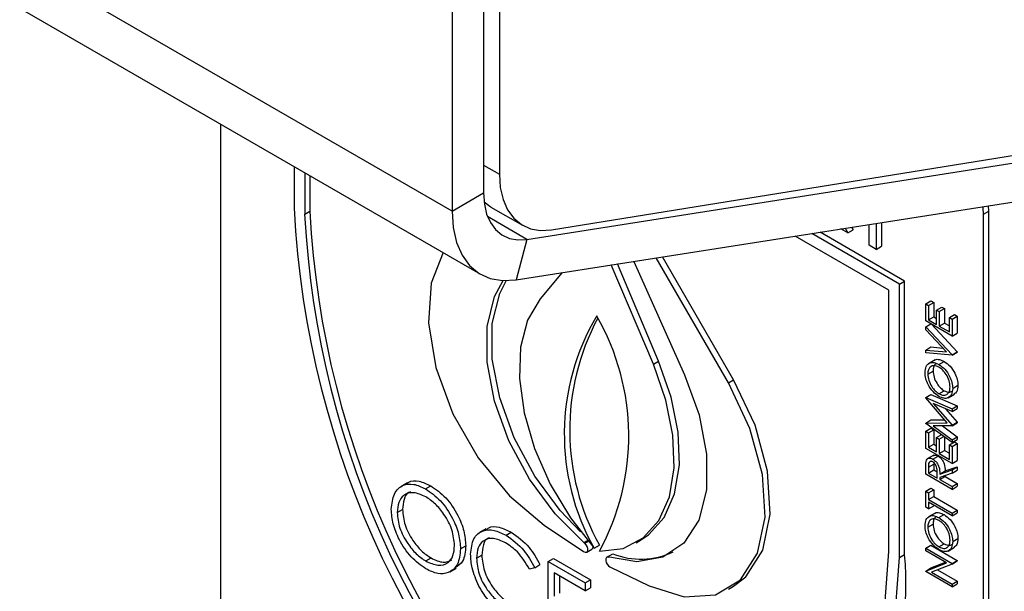
# Model space of a CAD drawing. Units: millimetres. Extents: x 5 to 415, y 5 to 292.
# Drawn here: x 323 to 326, y 190 to 191 of the extents above; entities that cross this region are included whole.
import ezdxf

# ---------------------------------------------------------------- set-up
doc = ezdxf.new("R2010")
doc.units = ezdxf.units.MM

msp = doc.modelspace()

# ---------------------------------------------------------------- linework, layer by layer
at = {"color": 7, "linetype": 'Continuous', "lineweight": 25}
for p, q in [((324.0109, 190.7906), (270.9779, 221.4059)), ((271.0737, 221.1942), (324.1068, 190.5789)), ((324.17, 193.7107), (324.17, 190.9149)), ((324.117, 193.6801), (324.117, 190.8518)), ((324.0109, 193.6188), (324.0109, 190.7906)), ((324.3454, 190.728), (328.531, 191.4043)), ((324.2624, 190.696), (328.3478, 191.3374)), ((324.2261, 190.56), (328.3115, 191.2013)), ((323.2331, 191.0832), (323.2331, 188.9943)), ((323.4806, 190.9403), (323.4806, 190.8009)), ((323.516, 190.9199), (323.516, 190.7805)), ((323.5336, 190.9097), (323.5336, 190.7907)), ((324.0109, 190.7906), (324.117, 190.8518)), ((323.516, 190.7805), (323.5336, 190.7907)), ((324.1417, 190.8044), (324.2477, 190.7432)), ((325.7964, 190.7807), (325.8141, 190.7909)), ((325.8141, 190.7909), (325.8128, 190.809)), ((325.8141, 187.5247), (325.8141, 190.7909)), ((325.453, 190.7526), (325.453, 190.6727)), ((325.7964, 187.5145), (325.7964, 190.7807)), ((325.5312, 190.5561), (325.2469, 190.7202)), ((325.3402, 190.7174), (325.3164, 190.7311)), ((325.3311, 190.7334), (325.3402, 190.7174)), ((325.3402, 190.7174), (325.3578, 190.7276)), ((325.3526, 190.7368), (325.3578, 190.7276)), ((325.4116, 190.6762), (325.4116, 190.7461)), ((325.4354, 190.7498), (325.4354, 190.6625)), ((324.2624, 190.696), (324.2261, 190.56)), ((325.4782, 190.5255), (325.1635, 190.7071)), ((325.5135, 190.5459), (325.2191, 190.7159)), ((325.4354, 190.6625), (325.4116, 190.6762)), ((325.4354, 190.6625), (325.453, 190.6727)), ((324.621, 190.622), (324.7921, 190.2411)), ((324.939, 190.2141), (324.6967, 190.6338)), ((324.9567, 190.2243), (324.7183, 190.6372)), ((324.6871, 190.2768), (324.5456, 190.6101)), ((324.7048, 190.287), (324.5662, 190.6134)), ((324.3803, 190.5842), (324.307, 190.4962)), ((325.5135, 190.5459), (325.5312, 190.5561)), ((325.5312, 189.6375), (325.5312, 190.5561)), ((325.4782, 189.6477), (325.4782, 190.5255)), ((325.5135, 189.6273), (325.5135, 190.5459)), ((325.6019, 190.4794), (325.6196, 190.4896)), ((325.6196, 190.4896), (325.6287, 190.4844)), ((325.6019, 190.4219), (325.6019, 190.4794)), ((325.6019, 190.4794), (325.611, 190.4742)), ((325.611, 190.4742), (325.6287, 190.4844)), ((325.611, 190.4742), (325.611, 190.4258)), ((325.6287, 190.4844), (325.6287, 190.436)), ((325.6382, 190.4585), (325.6559, 190.4687)), ((325.6382, 190.4101), (325.6382, 190.4585)), ((325.6382, 190.4585), (325.6473, 190.4533)), ((325.6473, 190.4533), (325.6649, 190.4635)), ((325.6559, 190.4687), (325.6649, 190.4635)), ((325.6649, 190.4635), (325.6649, 190.4151)), ((325.6903, 190.3708), (325.6019, 190.4219)), ((325.611, 190.4258), (325.6287, 190.436)), ((325.611, 190.4258), (325.6382, 190.4101)), ((325.6287, 190.436), (325.6382, 190.4305)), ((325.6473, 190.4533), (325.6473, 190.4049)), ((325.6813, 190.4336), (325.6989, 190.4438)), ((325.6813, 190.3852), (325.6813, 190.4336)), ((325.6813, 190.4336), (325.6903, 190.4284)), ((325.6903, 190.4284), (325.708, 190.4386)), ((325.6903, 190.4284), (325.6903, 190.3708)), ((325.6989, 190.4438), (325.708, 190.4386)), ((325.708, 190.4386), (325.708, 190.381)), ((325.6019, 190.4022), (325.6189, 190.412)), ((325.6019, 190.4022), (325.6903, 190.308)), ((325.6019, 190.3924), (325.6019, 190.4022)), ((325.6716, 190.3182), (325.6019, 190.3924)), ((325.6212, 190.4107), (325.708, 190.3182)), ((325.6473, 190.4049), (325.6649, 190.4151)), ((325.6473, 190.4049), (325.6813, 190.3852)), ((325.6649, 190.4151), (325.6813, 190.4056)), ((325.6903, 190.3708), (325.708, 190.381)), ((325.6019, 190.3244), (325.6196, 190.3346)), ((325.6019, 190.3146), (325.6019, 190.3244)), ((325.6019, 190.3244), (325.6716, 190.3182)), ((325.6196, 190.3346), (325.6595, 190.331)), ((325.6903, 190.3067), (325.6019, 190.3146)), ((325.6331, 190.291), (325.611, 190.2783)), ((325.6903, 190.308), (325.708, 190.3182)), ((325.6903, 190.3067), (325.708, 190.3169)), ((325.6903, 190.308), (325.6903, 190.3067)), ((325.708, 190.3182), (325.708, 190.3169)), ((324.6871, 190.2768), (324.7048, 190.287)), ((325.6461, 190.276), (325.6638, 190.2862)), ((324.939, 190.2141), (324.9567, 190.2243)), ((325.6087, 190.2437), (325.6264, 190.2539)), ((325.6926, 190.1956), (325.7103, 190.2059)), ((325.6019, 190.1649), (325.6196, 190.1751)), ((325.6019, 190.1649), (325.6903, 190.1274)), ((325.6019, 190.1636), (325.6019, 190.1649)), ((325.6745, 190.0797), (325.6019, 190.1636)), ((325.6196, 190.1751), (325.708, 190.1376)), ((325.6465, 190.1776), (325.6642, 190.1878)), ((325.6768, 190.1638), (325.6989, 190.1766)), ((325.6903, 190.1182), (325.6267, 190.1452)), ((325.6267, 190.1452), (325.6903, 190.0716)), ((325.6685, 190.1275), (325.708, 190.0818)), ((325.6903, 190.1274), (325.708, 190.1376)), ((325.6903, 190.1182), (325.708, 190.1284)), ((325.6903, 190.1274), (325.6903, 190.1182)), ((325.708, 190.1376), (325.708, 190.1284)), ((325.6019, 190.0794), (325.6196, 190.0896)), ((325.6196, 190.0896), (325.6657, 190.0898)), ((325.6019, 190.0794), (325.6745, 190.0797)), ((325.6019, 190.0781), (325.6019, 190.0794)), ((325.6903, 190.0136), (325.6019, 190.0781)), ((325.6019, 190.0515), (325.6196, 190.0617)), ((325.611, 190.0463), (325.6287, 190.0565)), ((325.6196, 190.0617), (325.6287, 190.0565)), ((325.6903, 190.0696), (325.6266, 190.0694)), ((325.6266, 190.0694), (325.6903, 190.0228)), ((325.6287, 190.0565), (325.6287, 190.0081)), ((325.6581, 190.0695), (325.708, 190.033)), ((325.6903, 190.0716), (325.708, 190.0818)), ((325.6903, 190.0696), (325.708, 190.0798)), ((325.6903, 190.0716), (325.6903, 190.0696)), ((325.708, 190.0818), (325.708, 190.0798)), ((325.6019, 189.994), (325.6019, 190.0515)), ((325.6019, 190.0515), (325.611, 190.0463)), ((325.611, 190.0463), (325.611, 189.9979)), ((325.6382, 190.0306), (325.6543, 190.0399)), ((325.6382, 189.9822), (325.6382, 190.0306)), ((325.6382, 190.0306), (325.6473, 190.0254)), ((325.6473, 190.0254), (325.6623, 190.034)), ((325.6473, 190.0254), (325.6473, 189.977)), ((325.6649, 190.0321), (325.6649, 189.9872)), ((325.6903, 190.0228), (325.708, 190.033)), ((325.6903, 190.0136), (325.708, 190.0238)), ((325.708, 190.033), (325.708, 190.0238)), ((325.6903, 189.9429), (325.6019, 189.994)), ((325.611, 189.9979), (325.6287, 190.0081)), ((325.611, 189.9979), (325.6382, 189.9822)), ((325.6287, 190.0081), (325.6382, 190.0026)), ((325.6813, 190.0057), (325.6989, 190.0159)), ((325.6813, 190.0057), (325.6903, 190.0005)), ((325.6813, 189.9573), (325.6813, 190.0057)), ((325.6903, 190.0228), (325.6903, 190.0136)), ((325.6903, 190.0005), (325.708, 190.0107)), ((325.6903, 190.0005), (325.6903, 189.9429)), ((325.6989, 190.0159), (325.708, 190.0107)), ((325.708, 190.0107), (325.708, 189.9531)), ((325.6292, 189.9716), (325.6071, 189.9588)), ((325.6256, 189.9581), (325.6432, 189.9683)), ((325.6473, 189.977), (325.6649, 189.9872)), ((325.6473, 189.977), (325.6813, 189.9573)), ((325.6649, 189.9872), (325.6813, 189.9777)), ((325.6019, 189.9076), (325.6019, 189.928)), ((325.611, 189.9307), (325.6287, 189.9409)), ((325.611, 189.9307), (325.611, 189.9115)), ((325.6297, 189.9488), (325.6287, 189.9409)), ((325.6287, 189.9409), (325.6287, 189.9217)), ((325.6672, 189.9183), (325.708, 189.9322)), ((325.6903, 189.9429), (325.708, 189.9531)), ((325.6903, 189.922), (325.708, 189.9322)), ((325.708, 189.9322), (325.708, 189.9209)), ((325.6903, 189.8566), (325.6019, 189.9076)), ((325.611, 189.9115), (325.6287, 189.9217)), ((325.611, 189.9115), (325.6405, 189.8945)), ((325.6287, 189.9217), (325.6404, 189.915)), ((325.6405, 189.8945), (325.6406, 189.9131)), ((325.6495, 189.908), (325.6903, 189.922)), ((325.6495, 189.908), (325.6672, 189.9183)), ((325.6903, 189.9107), (325.6495, 189.8967)), ((325.6495, 189.8893), (325.6672, 189.8995)), ((325.6495, 189.8967), (325.6495, 189.8893)), ((325.6672, 189.9028), (325.6672, 189.8995)), ((325.6672, 189.8995), (325.708, 189.8759)), ((325.6903, 189.922), (325.6903, 189.9107)), ((325.6903, 189.9107), (325.708, 189.9209)), ((323.8609, 189.8783), (323.8388, 189.8656)), ((323.9217, 189.8587), (323.9394, 189.8689)), ((325.6019, 189.85), (325.6196, 189.8602)), ((325.6196, 189.8602), (325.6287, 189.855)), ((325.6495, 189.8893), (325.6903, 189.8657)), ((325.6903, 189.8657), (325.708, 189.8759)), ((325.6903, 189.8566), (325.708, 189.8668)), ((325.6903, 189.8657), (325.6903, 189.8566)), ((325.708, 189.8759), (325.708, 189.8668)), ((325.6019, 189.7964), (325.6019, 189.85)), ((325.6019, 189.85), (325.611, 189.8448)), ((325.611, 189.8448), (325.6287, 189.855)), ((325.611, 189.8448), (325.611, 189.8225)), ((325.611, 189.8225), (325.6287, 189.8327)), ((325.6287, 189.855), (325.6287, 189.8327)), ((325.6287, 189.8327), (325.708, 189.787)), ((325.611, 189.7911), (325.6019, 189.7964)), ((325.611, 189.8225), (325.6903, 189.7767)), ((325.6903, 189.7676), (325.611, 189.8134)), ((325.611, 189.8134), (325.611, 189.7911)), ((325.611, 189.7911), (325.6287, 189.8013)), ((325.6287, 189.8032), (325.6287, 189.8013)), ((323.8268, 189.7784), (323.8445, 189.7886)), ((325.6331, 189.7767), (325.611, 189.764)), ((325.6461, 189.7617), (325.6638, 189.7719)), ((325.6903, 189.7767), (325.708, 189.787)), ((325.6903, 189.7676), (325.708, 189.7778)), ((325.6903, 189.7767), (325.6903, 189.7676)), ((325.708, 189.787), (325.708, 189.7778)), ((324.3207, 189.7363), (324.4529, 189.6476)), ((325.6087, 189.7294), (325.6264, 189.7396)), ((324.126, 189.7242), (324.1039, 189.7115)), ((324.1922, 189.7026), (324.2098, 189.7128)), ((324.0393, 189.6568), (324.057, 189.667)), ((324.4569, 189.6754), (324.454, 189.6779)), ((324.4882, 189.659), (324.5059, 189.6692)), ((324.6295, 189.6776), (324.6472, 189.6878)), ((325.6019, 189.659), (325.6196, 189.6692)), ((325.6196, 189.6692), (325.708, 189.6181)), ((325.6465, 189.6633), (325.6642, 189.6736)), ((325.6768, 189.6496), (325.6989, 189.6623)), ((325.6926, 189.6814), (325.7103, 189.6916)), ((324.0931, 189.6254), (324.1108, 189.6356)), ((324.4633, 189.646), (324.481, 189.6562)), ((324.5336, 189.6303), (324.5308, 189.6287)), ((324.5332, 189.6304), (324.5508, 189.6406)), ((324.5332, 189.6304), (324.5374, 189.629)), ((325.5135, 189.6273), (325.5312, 189.6375)), ((325.6019, 189.659), (325.6903, 189.6079)), ((325.6019, 189.6498), (325.6019, 189.659)), ((325.6715, 189.6096), (325.6019, 189.6498)), ((323.9227, 189.6161), (323.9404, 189.6263)), ((324.2886, 189.5936), (324.2712, 189.5883)), ((324.2886, 189.5936), (324.3063, 189.6038)), ((324.3339, 189.6142), (324.3516, 189.6244)), ((324.3339, 189.6142), (324.4586, 189.5423)), ((324.3339, 189.3591), (324.3339, 189.6142)), ((324.3516, 189.6244), (324.4762, 189.5525)), ((324.5413, 189.5966), (324.6734, 189.5327)), ((325.6019, 189.5824), (325.6715, 189.6096)), ((325.6196, 189.5926), (325.6681, 189.6116)), ((325.6903, 189.6059), (325.6209, 189.5787)), ((325.6903, 189.6079), (325.708, 189.6181)), ((325.6903, 189.6059), (325.708, 189.6161)), ((325.6903, 189.6079), (325.6903, 189.6059)), ((325.708, 189.6181), (325.708, 189.6161)), ((324.0031, 189.5796), (324.0252, 189.5924)), ((324.4586, 189.5161), (324.3537, 189.5766)), ((324.3537, 189.5766), (324.3537, 189.4981)), ((324.3714, 189.5664), (324.3714, 189.5083)), ((325.6019, 189.5824), (325.6196, 189.5926)), ((325.6019, 189.5805), (325.6019, 189.5824)), ((325.6903, 189.5294), (325.6019, 189.5805)), ((325.6209, 189.5787), (325.6903, 189.5386)), ((325.642, 189.5869), (325.708, 189.5488)), ((324.4586, 189.5423), (324.4762, 189.5525)), ((324.4586, 189.5423), (324.4586, 189.5161)), ((324.4762, 189.5525), (324.4762, 189.5263)), ((324.939, 189.5213), (324.9567, 189.5315)), ((325.6903, 189.5386), (325.708, 189.5488)), ((325.6903, 189.5294), (325.708, 189.5396)), ((325.6903, 189.5386), (325.6903, 189.5294)), ((325.708, 189.5488), (325.708, 189.5396)), ((324.4586, 189.5161), (324.4762, 189.5263))]:
    msp.add_line(p, q, dxfattribs=at)
at = {"color": 8, "linetype": 'Continuous', "lineweight": 25}
for p, q in [((324.117, 190.9455), (324.17, 190.9149)), ((324.2624, 190.696), (324.1303, 190.7722)), ((324.454, 189.6779), (324.466, 189.6848)), ((324.4569, 189.6754), (324.4683, 189.682))]:
    msp.add_line(p, q, dxfattribs=at)
at = {"color": 7, "linetype": 'Continuous', "lineweight": 25, "flags": 128}
for points in [[(324.17, 190.9149), (324.1731, 190.87), (324.1824, 190.8297), (324.1975, 190.795), (324.2183, 190.7667), (324.2441, 190.7454), (324.2743, 190.7317), (324.3084, 190.7258), (324.3454, 190.728)], [(324.117, 190.8518), (324.1196, 190.8145), (324.1272, 190.781), (324.1398, 190.7521), (324.157, 190.7286), (324.1784, 190.7108), (324.2035, 190.6993), (324.2317, 190.6943), (324.2624, 190.696)], [(324.1417, 190.8044), (324.138, 190.8066), (324.1187, 190.8214)], [(324.0109, 190.7906), (324.0148, 190.7354), (324.0261, 190.6858), (324.0447, 190.6431), (324.0701, 190.6081), (324.1017, 190.5819), (324.1389, 190.5649), (324.1807, 190.5575), (324.2261, 190.56)], [(325.7964, 190.7807), (325.7947, 190.8016), (325.7939, 190.8061)], [(323.9809, 190.6515), (323.9408, 190.5493), (323.9318, 190.416), (323.9569, 190.2657), (324.0139, 190.1105), (324.0984, 189.9629), (324.2035, 189.8348), (324.3207, 189.7363)], [(324.454, 189.6779), (324.3569, 189.7749), (324.2712, 189.8911), (324.202, 190.0198), (324.1535, 190.1532), (324.1285, 190.2835), (324.1285, 190.4029), (324.1535, 190.5043), (324.1824, 190.5574)], [(324.4427, 189.7139), (324.3745, 189.7851), (324.2888, 189.9013), (324.2197, 190.03), (324.1712, 190.1634), (324.1462, 190.2937), (324.1462, 190.4131), (324.1712, 190.5145), (324.1931, 190.5572)], [(324.307, 190.4962), (324.2649, 190.4245), (324.2413, 190.3339), (324.2374, 190.2286), (324.2533, 190.1133), (324.2883, 189.9933), (324.3408, 189.874), (324.4085, 189.7609), (324.4882, 189.659)], [(324.5059, 189.6488), (324.5857, 189.6586), (324.6533, 189.6936), (324.7059, 189.7523), (324.7409, 189.8318), (324.7568, 189.9288), (324.7529, 190.0386), (324.7293, 190.1564), (324.6871, 190.2768)], [(324.6472, 189.6878), (324.671, 189.7038), (324.7235, 189.7625), (324.7586, 189.8421), (324.7745, 189.939), (324.7705, 190.0488), (324.747, 190.1666), (324.7048, 190.287)], [(324.7921, 190.2411), (324.841, 190.1065), (324.8659, 189.9752), (324.8653, 189.8551), (324.8394, 189.7534), (324.7896, 189.6764), (324.7189, 189.6286), (324.6317, 189.613), (324.5332, 189.6304)], [(324.9567, 189.5315), (324.9979, 189.5629), (325.0549, 189.6522), (325.08, 189.7736), (325.071, 189.9172), (325.0288, 190.0716), (324.9567, 190.2243)], [(324.6734, 189.5327), (324.7907, 189.4958), (324.8958, 189.5026), (324.9802, 189.5527), (325.0373, 189.642), (325.0623, 189.7634), (325.0534, 189.907), (325.0111, 190.0614), (324.939, 190.2141)], [(324.4529, 189.6476), (324.4578, 189.6454), (324.4622, 189.6455), (324.4654, 189.6479), (324.4671, 189.6523), (324.4669, 189.6581), (324.4649, 189.6645), (324.4615, 189.6705), (324.4569, 189.6754)], [(324.4971, 188.695), (324.7019, 188.6683), (324.8915, 188.687), (325.0609, 188.7505), (325.2059, 188.8574), (325.3227, 189.0047), (325.4083, 189.1889), (325.4606, 189.405), (325.4782, 189.6477)], [(324.4971, 188.6525), (324.709, 188.6229), (324.9053, 188.6404), (325.0808, 188.7045), (325.2311, 188.8136), (325.3522, 188.9648), (325.4411, 189.1542), (325.4953, 189.377), (325.5135, 189.6273)], [(324.5374, 189.629), (324.5329, 189.6294), (324.5293, 189.6275), (324.5273, 189.6234), (324.5271, 189.6178), (324.5287, 189.6115), (324.5319, 189.6052), (324.5363, 189.6), (324.5413, 189.5966)]]:
    msp.add_lwpolyline(points, dxfattribs=at)
at = {"color": 7, "linetype": 'Continuous', "lineweight": 25}
for centre, radius, start, end in [((326.5965, 190.9604), 3.12, 182.9309, 227.7087), ((326.5709, 190.9461), 3.0413, 182.9286, 227.4608), ((326.5533, 190.9359), 3.0413, 182.9286, 227.4608), ((325.1672, 190.0412), 0.7792, 149.3281, 209.3728), ((325.2034, 190.0554), 0.7973, 151.8732, 208.9751), ((323.7971, 190.0358), 0.8076, 331.3639, 29.9184), ((324.4758, 189.6636), 0.00902, 305.3766, 355.6232), ((324.6455, 189.8732), 0.2511, 247.8485, 295.4115), ((324.5226, 189.5447), 1.0128, 306.0579, 5.2543)]:
    msp.add_arc(centre, radius, start, end, dxfattribs=at)
for points, knots in [([(325.6315, 190.2889), (325.6322, 190.2897), (325.6361, 190.2938), (325.6478, 190.2936), (325.6584, 190.2887), (325.6638, 190.2862)], [0, 0, 0, 0, 0.108733, 0.55417, 1, 1, 1, 1]), ([(325.5997, 190.2485), (325.6004, 190.256), (325.6019, 190.2712), (325.6144, 190.2819), (325.6298, 190.2838), (325.6407, 190.2786), (325.6461, 190.276)], [0, 0, 0, 0, 0.279742, 0.559337, 0.779571, 1, 1, 1, 1]), ([(325.6461, 190.2668), (325.6405, 190.2693), (325.6292, 190.2742), (325.6171, 190.2688), (325.61, 190.2582), (325.6092, 190.2485), (325.6087, 190.2437)], [0, 0, 0, 0, 0.2794657, 0.5588585, 0.7794794, 1, 1, 1, 1]), ([(325.6384, 190.2788), (325.6371, 190.2784), (325.6324, 190.277), (325.6278, 190.2681), (325.6269, 190.2586), (325.6264, 190.2539)], [0, 0, 0, 0, 0.154276, 0.577234, 1, 1, 1, 1]), ([(325.6461, 190.276), (325.653, 190.2711), (325.6667, 190.2614), (325.6819, 190.2381), (325.6912, 190.2151), (325.6921, 190.2021), (325.6926, 190.1956)], [0, 0, 0, 0, 0.279625, 0.559352, 0.779583, 1, 1, 1, 1]), ([(325.6835, 190.2005), (325.6829, 190.2074), (325.6816, 190.2211), (325.6719, 190.2417), (325.6593, 190.2578), (325.6505, 190.2638), (325.6461, 190.2668)], [0, 0, 0, 0, 0.279813, 0.559357, 0.779636, 1, 1, 1, 1]), ([(325.6638, 190.2862), (325.6706, 190.2813), (325.6843, 190.2716), (325.6995, 190.2483), (325.7089, 190.2253), (325.7098, 190.2123), (325.7103, 190.2059)], [0, 0, 0, 0, 0.279625, 0.559352, 0.779583, 1, 1, 1, 1]), ([(325.6465, 190.1684), (325.6397, 190.1733), (325.6261, 190.1831), (325.6105, 190.206), (325.6013, 190.229), (325.6002, 190.242), (325.5997, 190.2485)], [0, 0, 0, 0, 0.279731, 0.559327, 0.77968, 1, 1, 1, 1]), ([(325.6087, 190.2437), (325.6095, 190.2368), (325.6109, 190.2231), (325.6207, 190.2027), (325.6333, 190.1866), (325.6421, 190.1806), (325.6465, 190.1776)], [0, 0, 0, 0, 0.279635, 0.55934, 0.779627, 1, 1, 1, 1]), ([(325.6264, 190.2539), (325.6271, 190.247), (325.6286, 190.2333), (325.6384, 190.2129), (325.6509, 190.1968), (325.6598, 190.1908), (325.6642, 190.1878)], [0, 0, 0, 0, 0.279635, 0.55934, 0.779627, 1, 1, 1, 1]), ([(325.6465, 190.1776), (325.6521, 190.1752), (325.6632, 190.1703), (325.6752, 190.1757), (325.6825, 190.186), (325.6832, 190.1957), (325.6835, 190.2005)], [0, 0, 0, 0, 0.2794063, 0.559071, 0.7794588, 1, 1, 1, 1]), ([(325.6926, 190.1956), (325.6918, 190.1882), (325.6903, 190.1732), (325.6778, 190.1629), (325.6626, 190.1608), (325.6519, 190.1659), (325.6465, 190.1684)], [0, 0, 0, 0, 0.2796633, 0.5593539, 0.7796364, 1, 1, 1, 1]), ([(325.7103, 190.2059), (325.7096, 190.1982), (325.7085, 190.1843), (325.7, 190.1786), (325.6961, 190.1761)], [0, 0, 0, 0, 0.553197, 1, 1, 1, 1]), ([(325.6642, 190.1878), (325.6698, 190.1851), (325.6796, 190.1806), (325.6865, 190.1845), (325.6893, 190.1861)], [0, 0, 0, 0, 0.583001, 1, 1, 1, 1]), ([(325.6031, 189.9504), (325.6041, 189.9531), (325.6059, 189.9585), (325.6119, 189.9618), (325.6187, 189.9615), (325.6233, 189.9592), (325.6256, 189.9581)], [0, 0, 0, 0, 0.279813, 0.559507, 0.779611, 1, 1, 1, 1]), ([(325.6256, 189.9581), (325.6284, 189.9562), (325.634, 189.9524), (325.6414, 189.9431), (325.6488, 189.9273), (325.6492, 189.916), (325.6495, 189.908)], [0, 0, 0, 0, 0.18712, 0.373979, 0.560911, 1, 1, 1, 1]), ([(325.6273, 189.9698), (325.6283, 189.9705), (325.6307, 189.9722), (325.6364, 189.9716), (325.641, 189.9694), (325.6432, 189.9683)], [0, 0, 0, 0, 0.2355883, 0.6175474, 1, 1, 1, 1]), ([(325.6432, 189.9683), (325.646, 189.9664), (325.6516, 189.9626), (325.6591, 189.9533), (325.6665, 189.9375), (325.6669, 189.9262), (325.6672, 189.9183)], [0, 0, 0, 0, 0.18712, 0.373979, 0.560911, 1, 1, 1, 1]), ([(325.6019, 189.928), (325.6019, 189.9324), (325.6019, 189.9401), (325.6028, 189.9473), (325.6031, 189.9504)], [0, 0, 0, 0, 0.56024, 1, 1, 1, 1]), ([(325.6256, 189.9489), (325.6243, 189.9496), (325.6217, 189.9508), (325.6181, 189.9509), (325.6152, 189.9497), (325.6108, 189.9446), (325.6109, 189.9369), (325.611, 189.9307)], [0, 0, 0, 0, 0.125317, 0.250667, 0.376005, 0.50135, 1, 1, 1, 1]), ([(325.6406, 189.9131), (325.6406, 189.9194), (325.6406, 189.9272), (325.6362, 189.9375), (325.6332, 189.9422), (325.6295, 189.9463), (325.6269, 189.948), (325.6256, 189.9489)], [0, 0, 0, 0, 0.498662, 0.624046, 0.749398, 0.874678, 1, 1, 1, 1]), ([(323.807, 189.7897), (323.809, 189.8082), (323.8131, 189.8452), (323.8433, 189.8726), (323.8815, 189.8773), (323.9083, 189.8649), (323.9217, 189.8587)], [0, 0, 0, 0, 0.279731, 0.559327, 0.77968, 1, 1, 1, 1]), ([(323.86, 189.8751), (323.8618, 189.877), (323.8712, 189.8871), (323.8999, 189.8865), (323.9262, 189.8748), (323.9394, 189.8689)], [0, 0, 0, 0, 0.103078, 0.551574, 1, 1, 1, 1]), ([(323.9217, 189.8587), (323.939, 189.8466), (323.9736, 189.8225), (324.0124, 189.7639), (324.0359, 189.7059), (324.0381, 189.6732), (324.0393, 189.6568)], [0, 0, 0, 0, 0.279767, 0.559358, 0.779571, 1, 1, 1, 1]), ([(323.9394, 189.8689), (323.9567, 189.8568), (323.9913, 189.8327), (324.03, 189.7741), (324.0535, 189.7161), (324.0558, 189.6834), (324.057, 189.667)], [0, 0, 0, 0, 0.279767, 0.559358, 0.779571, 1, 1, 1, 1]), ([(323.9227, 189.832), (323.9087, 189.838), (323.8808, 189.8499), (323.8489, 189.8399), (323.8298, 189.8148), (323.8278, 189.7905), (323.8268, 189.7784)], [0, 0, 0, 0, 0.279627, 0.55935, 0.77963, 1, 1, 1, 1]), ([(323.8721, 189.8475), (323.8701, 189.847), (323.8592, 189.8445), (323.8479, 189.824), (323.8456, 189.8004), (323.8445, 189.7886)], [0, 0, 0, 0, 0.097153, 0.548485, 1, 1, 1, 1]), ([(324.0194, 189.6683), (324.0177, 189.6855), (324.0144, 189.7199), (323.9875, 189.7705), (323.9556, 189.8092), (323.9337, 189.8244), (323.9227, 189.832)], [0, 0, 0, 0, 0.279468, 0.55887, 0.779516, 1, 1, 1, 1]), ([(323.9235, 189.5894), (323.9064, 189.6015), (323.8721, 189.6257), (323.834, 189.6837), (323.8105, 189.7411), (323.8082, 189.7735), (323.807, 189.7897)], [0, 0, 0, 0, 0.279663, 0.559354, 0.779636, 1, 1, 1, 1]), ([(323.8268, 189.7784), (323.8285, 189.7613), (323.8319, 189.7272), (323.8586, 189.6771), (323.8899, 189.6381), (323.9117, 189.6234), (323.9227, 189.6161)], [0, 0, 0, 0, 0.279416, 0.559077, 0.779478, 1, 1, 1, 1]), ([(323.8445, 189.7886), (323.8462, 189.7715), (323.8496, 189.7374), (323.8763, 189.6873), (323.9076, 189.6483), (323.9294, 189.6336), (323.9404, 189.6263)], [0, 0, 0, 0, 0.279416, 0.559077, 0.779478, 1, 1, 1, 1]), ([(325.5997, 189.7342), (325.6004, 189.7418), (325.6019, 189.7569), (325.6144, 189.7676), (325.6298, 189.7695), (325.6407, 189.7643), (325.6461, 189.7617)], [0, 0, 0, 0, 0.279742, 0.559337, 0.779571, 1, 1, 1, 1]), ([(325.6384, 189.7645), (325.6371, 189.7641), (325.6324, 189.7627), (325.6278, 189.7538), (325.6269, 189.7444), (325.6264, 189.7396)], [0, 0, 0, 0, 0.154276, 0.577234, 1, 1, 1, 1]), ([(325.6315, 189.7747), (325.6322, 189.7755), (325.6361, 189.7795), (325.6478, 189.7793), (325.6584, 189.7744), (325.6638, 189.7719)], [0, 0, 0, 0, 0.108733, 0.55417, 1, 1, 1, 1]), ([(325.6461, 189.7617), (325.653, 189.7569), (325.6667, 189.7471), (325.6819, 189.7238), (325.6912, 189.7008), (325.6921, 189.6879), (325.6926, 189.6814)], [0, 0, 0, 0, 0.279625, 0.559352, 0.779583, 1, 1, 1, 1]), ([(325.6638, 189.7719), (325.6706, 189.7671), (325.6843, 189.7573), (325.6995, 189.734), (325.7089, 189.711), (325.7098, 189.6981), (325.7103, 189.6916)], [0, 0, 0, 0, 0.279625, 0.559352, 0.779583, 1, 1, 1, 1]), ([(324.1255, 189.7203), (324.1282, 189.723), (324.139, 189.7337), (324.1697, 189.7319), (324.1964, 189.7192), (324.2098, 189.7128)], [0, 0, 0, 0, 0.145713, 0.572535, 1, 1, 1, 1]), ([(325.6465, 189.6542), (325.6397, 189.659), (325.6261, 189.6688), (325.6105, 189.6917), (325.6013, 189.7147), (325.6002, 189.7277), (325.5997, 189.7342)], [0, 0, 0, 0, 0.279731, 0.559327, 0.77968, 1, 1, 1, 1]), ([(325.6461, 189.7526), (325.6405, 189.755), (325.6292, 189.7599), (325.6171, 189.7545), (325.61, 189.7439), (325.6092, 189.7343), (325.6087, 189.7294)], [0, 0, 0, 0, 0.279466, 0.558858, 0.779479, 1, 1, 1, 1]), ([(325.6087, 189.7294), (325.6095, 189.7226), (325.6109, 189.7088), (325.6207, 189.6884), (325.6333, 189.6724), (325.6421, 189.6664), (325.6465, 189.6633)], [0, 0, 0, 0, 0.2796353, 0.5593404, 0.7796271, 1, 1, 1, 1]), ([(325.6264, 189.7396), (325.6271, 189.7328), (325.6286, 189.719), (325.6384, 189.6986), (325.6509, 189.6826), (325.6598, 189.6766), (325.6642, 189.6736)], [0, 0, 0, 0, 0.2796353, 0.5593404, 0.7796271, 1, 1, 1, 1]), ([(325.6835, 189.6863), (325.6829, 189.6931), (325.6816, 189.7068), (325.6719, 189.7274), (325.6593, 189.7435), (325.6505, 189.7495), (325.6461, 189.7526)], [0, 0, 0, 0, 0.279813, 0.559357, 0.779636, 1, 1, 1, 1]), ([(324.0733, 189.6386), (324.0753, 189.6574), (324.0793, 189.6951), (324.112, 189.72), (324.1514, 189.7227), (324.1786, 189.7093), (324.1922, 189.7026)], [0, 0, 0, 0, 0.279512, 0.55908, 0.779374, 1, 1, 1, 1]), ([(324.1909, 189.6771), (324.1768, 189.6834), (324.1486, 189.696), (324.1157, 189.6873), (324.0961, 189.6622), (324.0941, 189.6377), (324.0931, 189.6254)], [0, 0, 0, 0, 0.2798558, 0.5595188, 0.7796855, 1, 1, 1, 1]), ([(324.1372, 189.6941), (324.1359, 189.6938), (324.1253, 189.6917), (324.1143, 189.6713), (324.112, 189.6475), (324.1108, 189.6356)], [0, 0, 0, 0, 0.069095, 0.534392, 1, 1, 1, 1]), ([(324.1922, 189.7026), (324.2134, 189.6876), (324.2513, 189.6609), (324.2772, 189.6142), (324.2886, 189.5936)], [0, 0, 0, 0, 0.559517, 1, 1, 1, 1]), ([(324.2098, 189.7128), (324.2311, 189.6978), (324.269, 189.6711), (324.2949, 189.6244), (324.3063, 189.6038)], [0, 0, 0, 0, 0.559517, 1, 1, 1, 1]), ([(323.9227, 189.6161), (323.9367, 189.6098), (323.9648, 189.5973), (323.9973, 189.6065), (324.0164, 189.6318), (324.0184, 189.6562), (324.0194, 189.6683)], [0, 0, 0, 0, 0.27983, 0.559389, 0.779654, 1, 1, 1, 1]), ([(324.057, 189.667), (324.0554, 189.6478), (324.0525, 189.6132), (324.0311, 189.5993), (324.0216, 189.5931)], [0, 0, 0, 0, 0.556157, 1, 1, 1, 1]), ([(324.2712, 189.5883), (324.2584, 189.6094), (324.2355, 189.6472), (324.2046, 189.668), (324.1909, 189.6771)], [0, 0, 0, 0, 0.5584265, 1, 1, 1, 1]), ([(325.6465, 189.6633), (325.6521, 189.6609), (325.6632, 189.656), (325.6752, 189.6614), (325.6825, 189.6717), (325.6832, 189.6814), (325.6835, 189.6863)], [0, 0, 0, 0, 0.279406, 0.559071, 0.779459, 1, 1, 1, 1]), ([(325.6926, 189.6814), (325.6918, 189.6739), (325.6903, 189.659), (325.6778, 189.6486), (325.6626, 189.6465), (325.6519, 189.6516), (325.6465, 189.6542)], [0, 0, 0, 0, 0.279663, 0.559354, 0.779636, 1, 1, 1, 1]), ([(325.6642, 189.6736), (325.6698, 189.6709), (325.6796, 189.6663), (325.6865, 189.6702), (325.6893, 189.6718)], [0, 0, 0, 0, 0.583001, 1, 1, 1, 1]), ([(325.7103, 189.6916), (325.7096, 189.6839), (325.7085, 189.67), (325.7, 189.6644), (325.6961, 189.6618)], [0, 0, 0, 0, 0.553197, 1, 1, 1, 1]), ([(324.0393, 189.6568), (324.0373, 189.6382), (324.0334, 189.6008), (324.002, 189.5751), (323.9639, 189.5701), (323.9369, 189.583), (323.9235, 189.5894)], [0, 0, 0, 0, 0.27963, 0.559343, 0.779597, 1, 1, 1, 1]), ([(324.1013, 189.5314), (324.0921, 189.5522), (324.0758, 189.5892), (324.074, 189.6235), (324.0733, 189.6386)], [0, 0, 0, 0, 0.559029, 1, 1, 1, 1]), ([(324.1108, 189.6356), (324.1125, 189.6181), (324.1158, 189.5832), (324.1435, 189.5316), (324.1763, 189.4928), (324.1988, 189.478), (324.21, 189.4706)], [0, 0, 0, 0, 0.279434, 0.558921, 0.779283, 1, 1, 1, 1]), ([(323.9404, 189.6263), (323.9546, 189.6196), (323.9812, 189.6071), (324.0011, 189.6158), (324.0103, 189.6198)], [0, 0, 0, 0, 0.5384135, 1, 1, 1, 1]), ([(324.0931, 189.6254), (324.0948, 189.6079), (324.0982, 189.573), (324.1258, 189.5214), (324.1587, 189.4826), (324.1811, 189.4678), (324.1923, 189.4604)], [0, 0, 0, 0, 0.279434, 0.558921, 0.779283, 1, 1, 1, 1]), ([(324.1924, 189.4342), (324.1729, 189.4474), (324.138, 189.4709), (324.1125, 189.5129), (324.1013, 189.5314)], [0, 0, 0, 0, 0.559804, 1, 1, 1, 1])]:
    msp.add_open_spline(points, degree=3, knots=knots, dxfattribs=at)

doc.saveas('drawing.dxf')
